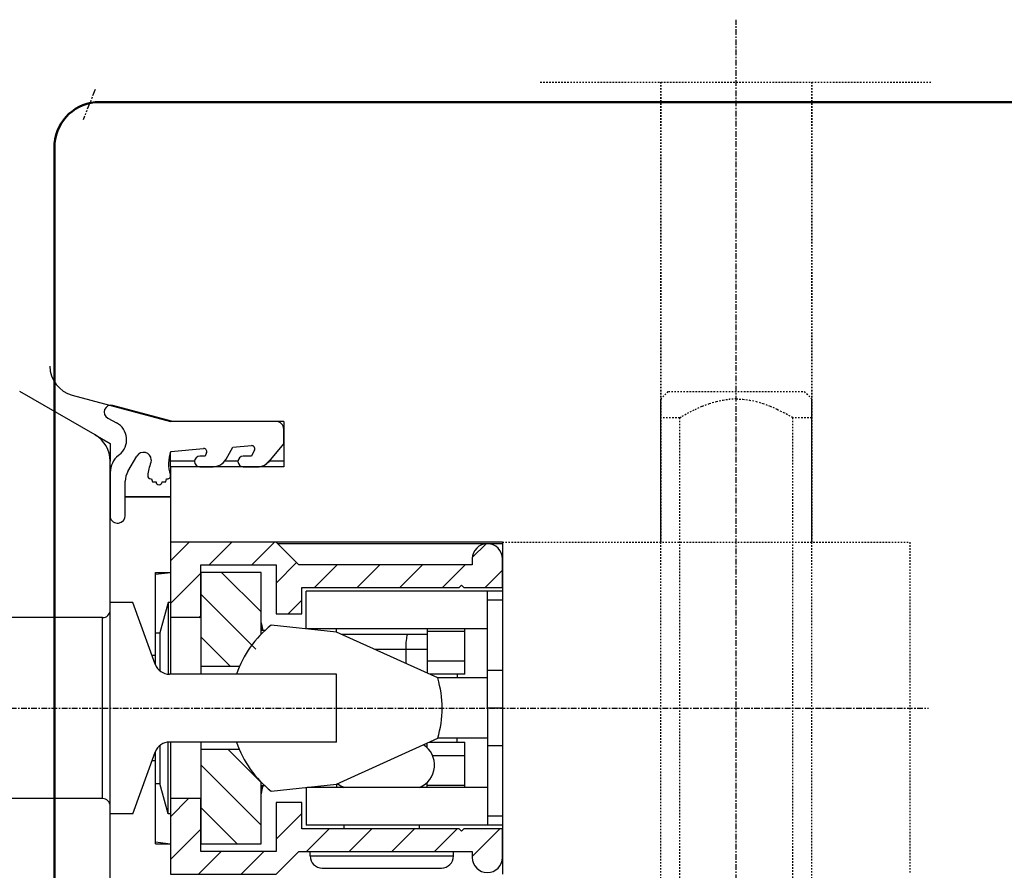
# Model space of a CAD drawing. Units: inches. Extents: x 348 to 1198, y -24 to 556.
# Drawn here: x 726 to 791, y 311 to 367 of the extents above; entities that cross this region are included whole.
import ezdxf

# ---------------------------------------------------------------- set-up
doc = ezdxf.new("R2010")
doc.units = ezdxf.units.IN
doc.header["$MEASUREMENT"] = 0
for name, pattern in [('CENTER', [0.6, 0.375, -0.075, 0.075, -0.075]), ('HIDDEN', [0.2, 0.1, -0.1]), ('PHANTOM', [0.8, 0.45, -0.05, 0.1, -0.05, 0.1, -0.05])]:
    doc.linetypes.add(name, pattern=pattern)
for name, color, linetype in [('046617_FL_BL161', 7, 'Continuous'), ('046617_LEISTE_GETRSEITE_BL189', 7, 'Continuous'), ('046617_RA_GETR_SEITE_BL142', 7, 'Continuous'), ('62460560000_BL201', 7, 'Continuous'), ('92437760000_BL192', 7, 'Continuous'), ('92607200000_BL132', 7, 'Continuous'), ('93931230000_BL185', 7, 'Continuous'), ('93933300000_BL196', 7, 'Continuous'), ('93933500L00_BL195', 7, 'Continuous'), ('93933500R00_BL197', 7, 'Continuous'), ('93934524000_BL105', 7, 'Continuous'), ('93934624000_AF0_BL104', 7, 'Continuous'), ('93934624000_BL193', 7, 'Continuous'), ('94022500000_BL198', 7, 'Continuous'), ('94273805000_D2_M_BL194', 7, 'Continuous'), ('94433102000_BL136', 7, 'Continuous'), ('DICHTUNG_P743_GETR_SEITLIC_BL92', 7, 'Continuous'), ('DICHTUNG_P743_UNTEN_BL75', 7, 'Continuous'), ('P0192999000_D1_BL173', 7, 'Continuous')]:
    doc.layers.add(name, color=color, linetype=linetype)

# ---------------------------------------------------------------- blocks, each defined once
blk = doc.blocks.new('DICHTUNG_P743_GETR_SEITLIC_BL92', base_point=(389.567, 401.581))
at = {"layer": 'DICHTUNG_P743_GETR_SEITLIC_BL92', "linetype": 'Continuous'}
h = blk.add_hatch(dxfattribs=at)
h.set_pattern_fill('DEFAULT__32', color=2, scale=16.82, angle=45, style=0, pattern_type=0)
h.set_pattern_definition([(45, (0, 0), (-11.89354, 11.89354), [])])
h.paths.add_polyline_path([(384.188, 405.477), (388.166, 404.409), (388.166, 404.409), (395.017, 404.409), (395.017, 404.409), (395.039, 404.409), (395.06, 404.407), (395.082, 404.405), (395.104, 404.402), (395.125, 404.397), (395.146, 404.392), (395.167, 404.386), (395.188, 404.379), (395.208, 404.371), (395.228, 404.362), (395.248, 404.353), (395.267, 404.342), (395.285, 404.331), (395.304, 404.319), (395.321, 404.306), (395.338, 404.292), (395.355, 404.278), (395.37, 404.263), (395.385, 404.247), (395.4, 404.23), (395.413, 404.213), (395.426, 404.196), (395.438, 404.178), (395.45, 404.159), (395.46, 404.14), (395.47, 404.12), (395.479, 404.1), (395.487, 404.08), (395.494, 404.059), (395.5, 404.038), (395.505, 404.017), (395.509, 403.996), (395.512, 403.974), (395.515, 403.953), (395.516, 403.931), (395.517, 403.909), (395.517, 403.909), (395.517, 402.919), (395.517, 402.919), (394.549, 401.766), (394.549, 401.766), (394.53, 401.744), (394.51, 401.723), (394.49, 401.702), (394.469, 401.682), (394.448, 401.662), (394.426, 401.643), (394.403, 401.625), (394.38, 401.607), (394.357, 401.59), (394.333, 401.574), (394.308, 401.558), (394.283, 401.543), (394.258, 401.529), (394.232, 401.515), (394.206, 401.503), (394.179, 401.491), (394.152, 401.48), (394.125, 401.469), (394.098, 401.46), (394.07, 401.451), (394.042, 401.443), (394.014, 401.436), (393.985, 401.43), (393.957, 401.424), (393.928, 401.42), (393.899, 401.416), (393.871, 401.413), (393.842, 401.411), (393.812, 401.41), (393.783, 401.409), (393.783, 401.409), (392.835, 401.409), (392.835, 401.409), (392.818, 401.41), (392.801, 401.411), (392.784, 401.413), (392.767, 401.416), (392.75, 401.42), (392.734, 401.424), (392.717, 401.43), (392.701, 401.436), (392.685, 401.443), (392.67, 401.45), (392.655, 401.459), (392.641, 401.468), (392.627, 401.478), (392.613, 401.489), (392.6, 401.5), (392.588, 401.512), (392.576, 401.524), (392.565, 401.537), (392.554, 401.551), (392.544, 401.565), (392.535, 401.579), (392.526, 401.594), (392.519, 401.609), (392.512, 401.625), (392.506, 401.641), (392.5, 401.657), (392.496, 401.674), (392.492, 401.691), (392.489, 401.708), (392.487, 401.725), (392.486, 401.742), (392.485, 401.759), (392.486, 401.776), (392.487, 401.793), (392.489, 401.81), (392.492, 401.827), (392.496, 401.844), (392.5, 401.861), (392.506, 401.877), (392.512, 401.893), (392.519, 401.909), (392.526, 401.924), (392.535, 401.939), (392.544, 401.954), (392.554, 401.968), (392.565, 401.981), (392.576, 401.994), (392.588, 402.007), (392.6, 402.018), (392.613, 402.03), (392.627, 402.04), (392.641, 402.05), (392.655, 402.059), (392.67, 402.068), (392.685, 402.075), (392.701, 402.082), (392.717, 402.089), (392.734, 402.094), (392.75, 402.099), (392.767, 402.102), (392.784, 402.105), (392.801, 402.107), (392.818, 402.109), (392.835, 402.109), (392.835, 402.109), (393.389, 402.109), (393.389, 402.109), (393.585, 402.523), (393.585, 402.523), (393.59, 402.534), (393.594, 402.545), (393.597, 402.556), (393.6, 402.567), (393.602, 402.579), (393.603, 402.59), (393.604, 402.602), (393.604, 402.614), (393.604, 402.625), (393.602, 402.637), (393.6, 402.649), (393.598, 402.66), (393.594, 402.671), (393.59, 402.682), (393.586, 402.693), (393.581, 402.703), (393.575, 402.713), (393.569, 402.723), (393.562, 402.733), (393.554, 402.742), (393.546, 402.75), (393.538, 402.758), (393.529, 402.766), (393.519, 402.773), (393.51, 402.779), (393.5, 402.785), (393.489, 402.79), (393.478, 402.795), (393.467, 402.799), (393.456, 402.802), (393.445, 402.805), (393.433, 402.807), (393.422, 402.808), (393.41, 402.809), (393.399, 402.809), (393.387, 402.808), (393.387, 402.808), (392.155, 402.7), (392.155, 402.7), (391.698, 401.909), (391.698, 401.909), (391.683, 401.883), (391.667, 401.858), (391.65, 401.833), (391.632, 401.809), (391.614, 401.786), (391.595, 401.763), (391.575, 401.74), (391.555, 401.718), (391.534, 401.697), (391.512, 401.676), (391.49, 401.656), (391.467, 401.637), (391.444, 401.618), (391.42, 401.6), (391.396, 401.583), (391.371, 401.566), (391.345, 401.551), (391.319, 401.536), (391.293, 401.522), (391.266, 401.508), (391.239, 401.496), (391.211, 401.484), (391.184, 401.473), (391.155, 401.463), (391.127, 401.454), (391.098, 401.445), (391.069, 401.438), (391.04, 401.431), (391.011, 401.425), (390.981, 401.42), (390.952, 401.416), (390.922, 401.413), (390.892, 401.411), (390.862, 401.41), (390.832, 401.409), (390.832, 401.409), (389.954, 401.409), (389.954, 401.409), (389.937, 401.41), (389.92, 401.411), (389.903, 401.413), (389.886, 401.416), (389.869, 401.42), (389.853, 401.424), (389.837, 401.43), (389.821, 401.436), (389.805, 401.443), (389.79, 401.45), (389.775, 401.459), (389.76, 401.468), (389.746, 401.478), (389.732, 401.489), (389.719, 401.5), (389.707, 401.512), (389.695, 401.524), (389.684, 401.537), (389.673, 401.551), (389.663, 401.565), (389.654, 401.579), (389.646, 401.594), (389.638, 401.609), (389.631, 401.625), (389.625, 401.641), (389.62, 401.657), (389.615, 401.674), (389.611, 401.691), (389.608, 401.708), (389.606, 401.725), (389.605, 401.742), (389.604, 401.759), (389.605, 401.776), (389.606, 401.793), (389.608, 401.81), (389.611, 401.827), (389.615, 401.844), (389.62, 401.861), (389.625, 401.877), (389.631, 401.893), (389.638, 401.909), (389.646, 401.924), (389.654, 401.939), (389.663, 401.954), (389.673, 401.968), (389.684, 401.981), (389.695, 401.994), (389.707, 402.007), (389.719, 402.018), (389.732, 402.03), (389.746, 402.04), (389.76, 402.05), (389.775, 402.059), (389.79, 402.068), (389.805, 402.075), (389.821, 402.082), (389.837, 402.089), (389.853, 402.094), (389.869, 402.099), (389.886, 402.102), (389.903, 402.105), (389.92, 402.107), (389.937, 402.109), (389.954, 402.109), (389.954, 402.109), (390.312, 402.109), (390.312, 402.109), (390.409, 402.344), (390.409, 402.344), (390.413, 402.355), (390.416, 402.366), (390.419, 402.377), (390.421, 402.388), (390.422, 402.399), (390.423, 402.411), (390.424, 402.422), (390.423, 402.433), (390.422, 402.445), (390.42, 402.456), (390.418, 402.467), (390.415, 402.478), (390.411, 402.489), (390.407, 402.499), (390.402, 402.51), (390.397, 402.52), (390.391, 402.529), (390.385, 402.539), (390.378, 402.548), (390.37, 402.556), (390.362, 402.564), (390.354, 402.572), (390.345, 402.579), (390.336, 402.586), (390.326, 402.592), (390.316, 402.597), (390.306, 402.602), (390.295, 402.607), (390.285, 402.611), (390.274, 402.614), (390.263, 402.616), (390.251, 402.618), (390.24, 402.619), (390.229, 402.62), (390.218, 402.62), (390.206, 402.619), (390.206, 402.619), (388.038, 402.43), (388.038, 402.43), (388.022, 402.388), (388.007, 402.347), (387.993, 402.305), (387.979, 402.263), (387.966, 402.221), (387.955, 402.179), (387.944, 402.136), (387.933, 402.093), (387.924, 402.05), (387.916, 402.007), (387.908, 401.963), (387.902, 401.919), (387.896, 401.876), (387.891, 401.832), (387.887, 401.788), (387.884, 401.744), (387.881, 401.7), (387.88, 401.656), (387.88, 401.612), (387.88, 401.568), (387.881, 401.523), (387.883, 401.479), (387.886, 401.435), (387.89, 401.391), (387.895, 401.347), (387.901, 401.304), (387.907, 401.26), (387.915, 401.217), (387.923, 401.173), (387.932, 401.13), (387.942, 401.087), (387.953, 401.045), (387.965, 401.002), (387.978, 400.96), (387.991, 400.918), (388.005, 400.876), (388.005, 400.876), (388.009, 400.866), (388.011, 400.855), (388.014, 400.845), (388.015, 400.835), (388.016, 400.824), (388.017, 400.813), (388.017, 400.803), (388.016, 400.792), (388.015, 400.782), (388.013, 400.771), (388.011, 400.761), (388.008, 400.751), (388.005, 400.74), (388.001, 400.731), (387.996, 400.721), (387.991, 400.712), (387.986, 400.702), (387.98, 400.694), (387.974, 400.685), (387.967, 400.677), (387.96, 400.669), (387.952, 400.662), (387.944, 400.655), (387.936, 400.648), (387.927, 400.642), (387.918, 400.637), (387.909, 400.631), (387.899, 400.627), (387.889, 400.623), (387.879, 400.619), (387.869, 400.616), (387.859, 400.614), (387.849, 400.612), (387.838, 400.61), (387.827, 400.609), (387.817, 400.609), (387.817, 400.609), (387.758, 400.609), (387.758, 400.609), (387.705, 400.409), (387.705, 400.409), (387.458, 400.409), (387.458, 400.409), (387.458, 400.398), (387.457, 400.387), (387.456, 400.376), (387.453, 400.365), (387.451, 400.354), (387.447, 400.343), (387.443, 400.333), (387.439, 400.322), (387.434, 400.312), (387.428, 400.303), (387.422, 400.293), (387.415, 400.284), (387.408, 400.276), (387.4, 400.268), (387.392, 400.26), (387.383, 400.253), (387.374, 400.246), (387.365, 400.24), (387.355, 400.234), (387.345, 400.229), (387.335, 400.224), (387.325, 400.22), (387.314, 400.217), (387.303, 400.214), (387.292, 400.212), (387.281, 400.21), (387.27, 400.209), (387.258, 400.209), (387.247, 400.209), (387.236, 400.21), (387.225, 400.212), (387.214, 400.214), (387.203, 400.217), (387.192, 400.22), (387.182, 400.224), (387.172, 400.229), (387.162, 400.234), (387.152, 400.24), (387.143, 400.246), (387.134, 400.253), (387.125, 400.26), (387.117, 400.268), (387.109, 400.276), (387.102, 400.284), (387.095, 400.293), (387.089, 400.303), (387.083, 400.312), (387.078, 400.322), (387.074, 400.333), (387.07, 400.343), (387.066, 400.354), (387.064, 400.365), (387.061, 400.376), (387.06, 400.387), (387.059, 400.398), (387.058, 400.409), (387.058, 400.409), (386.812, 400.409), (386.812, 400.409), (386.758, 400.609), (386.758, 400.609), (386.7, 400.609), (386.7, 400.609), (386.69, 400.609), (386.679, 400.61), (386.669, 400.612), (386.658, 400.613), (386.648, 400.616), (386.638, 400.619), (386.628, 400.622), (386.619, 400.627), (386.609, 400.631), (386.6, 400.636), (386.591, 400.642), (386.582, 400.648), (386.574, 400.654), (386.566, 400.661), (386.558, 400.668), (386.551, 400.676), (386.544, 400.684), (386.538, 400.692), (386.532, 400.701), (386.527, 400.71), (386.522, 400.719), (386.517, 400.728), (386.513, 400.738), (386.51, 400.748), (386.507, 400.758), (386.504, 400.768), (386.503, 400.779), (386.501, 400.789), (386.5, 400.8), (386.5, 400.81), (386.501, 400.821), (386.501, 400.831), (386.501, 400.831), (386.508, 400.889), (386.516, 400.947), (386.525, 401.005), (386.535, 401.063), (386.545, 401.121), (386.557, 401.178), (386.57, 401.235), (386.583, 401.292), (386.598, 401.349), (386.613, 401.406), (386.629, 401.462), (386.646, 401.518), (386.664, 401.574), (386.683, 401.629), (386.703, 401.684), (386.703, 401.684), (386.735, 401.875), (386.735, 401.875), (386.734, 401.894), (386.732, 401.912), (386.73, 401.931), (386.727, 401.949), (386.723, 401.968), (386.719, 401.986), (386.714, 402.004), (386.708, 402.021), (386.702, 402.039), (386.695, 402.056), (386.688, 402.073), (386.679, 402.09), (386.671, 402.107), (386.661, 402.123), (386.651, 402.139), (386.641, 402.154), (386.629, 402.169), (386.618, 402.183), (386.606, 402.198), (386.593, 402.211), (386.58, 402.224), (386.566, 402.237), (386.552, 402.249), (386.537, 402.261), (386.522, 402.272), (386.507, 402.283), (386.491, 402.293), (386.475, 402.302), (386.459, 402.311), (386.442, 402.319), (386.425, 402.326), (386.407, 402.333), (386.39, 402.34), (386.372, 402.345), (386.354, 402.35), (386.336, 402.354), (386.318, 402.358), (386.299, 402.361), (386.281, 402.363), (386.262, 402.365), (386.243, 402.366), (386.225, 402.366), (386.206, 402.365), (386.187, 402.364), (386.169, 402.362), (386.15, 402.36), (386.132, 402.357), (386.114, 402.353), (386.096, 402.348), (386.078, 402.343), (386.06, 402.337), (386.043, 402.33), (386.025, 402.323), (386.008, 402.315), (385.992, 402.307), (385.975, 402.298), (385.959, 402.288), (385.944, 402.278), (385.929, 402.267), (385.914, 402.256), (385.899, 402.244), (385.885, 402.232), (385.872, 402.219), (385.859, 402.205), (385.847, 402.191), (385.835, 402.177), (385.823, 402.163), (385.812, 402.147), (385.802, 402.132), (385.792, 402.116), (385.792, 402.116), (385.188, 401.086), (385.188, 401.086), (385.172, 401.057), (385.156, 401.027), (385.142, 400.998), (385.128, 400.968), (385.114, 400.938), (385.102, 400.907), (385.09, 400.876), (385.08, 400.845), (385.07, 400.813), (385.06, 400.781), (385.052, 400.749), (385.045, 400.717), (385.038, 400.684), (385.033, 400.651), (385.028, 400.619), (385.024, 400.586), (385.021, 400.553), (385.019, 400.52), (385.017, 400.487), (385.017, 400.454), (385.017, 400.454), (385.017, 398.176), (385.017, 398.176), (385.016, 398.157), (385.015, 398.139), (385.014, 398.121), (385.011, 398.102), (385.008, 398.084), (385.005, 398.066), (385, 398.048), (384.995, 398.03), (384.99, 398.013), (384.983, 397.995), (384.976, 397.978), (384.969, 397.961), (384.961, 397.945), (384.952, 397.928), (384.943, 397.912), (384.933, 397.897), (384.922, 397.882), (384.911, 397.867), (384.9, 397.852), (384.888, 397.838), (384.875, 397.825), (384.862, 397.812), (384.848, 397.799), (384.834, 397.787), (384.82, 397.776), (384.805, 397.764), (384.79, 397.754), (384.774, 397.744), (384.758, 397.735), (384.742, 397.726), (384.725, 397.718), (384.708, 397.71), (384.691, 397.703), (384.674, 397.697), (384.656, 397.691), (384.639, 397.686), (384.621, 397.682), (384.602, 397.678), (384.584, 397.675), (384.566, 397.673), (384.547, 397.671), (384.529, 397.67), (384.511, 397.67), (384.492, 397.67), (384.474, 397.671), (384.455, 397.673), (384.437, 397.676), (384.419, 397.679), (384.4, 397.682), (384.383, 397.687), (384.365, 397.692), (384.347, 397.697), (384.33, 397.704), (384.313, 397.711), (384.296, 397.718), (384.279, 397.726), (384.263, 397.735), (384.247, 397.744), (384.231, 397.754), (384.216, 397.765), (384.201, 397.776), (384.187, 397.787), (384.173, 397.8), (384.159, 397.812), (384.146, 397.825), (384.134, 397.839), (384.122, 397.853), (384.11, 397.867), (384.099, 397.882), (384.089, 397.897), (384.079, 397.913), (384.069, 397.929), (384.061, 397.945), (384.052, 397.962), (384.045, 397.979), (384.038, 397.996), (384.032, 398.013), (384.026, 398.031), (384.021, 398.048), (384.017, 398.067), (384.017, 398.067), (384.017, 401.027), (384.017, 401.027), (384.017, 401.065), (384.019, 401.102), (384.021, 401.138), (384.024, 401.175), (384.029, 401.212), (384.034, 401.249), (384.04, 401.285), (384.047, 401.321), (384.055, 401.358), (384.064, 401.394), (384.074, 401.429), (384.084, 401.465), (384.096, 401.5), (384.108, 401.535), (384.122, 401.569), (384.136, 401.603), (384.151, 401.637), (384.167, 401.67), (384.184, 401.703), (384.202, 401.736), (384.22, 401.768), (384.24, 401.799), (384.26, 401.831), (384.281, 401.861), (384.302, 401.891), (384.325, 401.921), (384.348, 401.949), (384.372, 401.978), (384.396, 402.005), (384.422, 402.032), (384.448, 402.059), (384.474, 402.084), (384.502, 402.109), (384.53, 402.133), (384.558, 402.157), (384.558, 402.157), (384.631, 402.215), (384.631, 402.215), (384.654, 402.234), (384.676, 402.254), (384.698, 402.273), (384.72, 402.294), (384.741, 402.315), (384.761, 402.336), (384.781, 402.358), (384.801, 402.38), (384.82, 402.403), (384.838, 402.426), (384.856, 402.45), (384.874, 402.474), (384.89, 402.499), (384.907, 402.524), (384.922, 402.549), (384.937, 402.574), (384.952, 402.6), (384.966, 402.627), (384.979, 402.653), (384.991, 402.68), (385.003, 402.707), (385.015, 402.735), (385.025, 402.763), (385.035, 402.791), (385.045, 402.819), (385.053, 402.847), (385.062, 402.876), (385.069, 402.905), (385.076, 402.934), (385.082, 402.963), (385.087, 402.992), (385.091, 403.021), (385.095, 403.051), (385.099, 403.08), (385.101, 403.11), (385.103, 403.139), (385.104, 403.169), (385.105, 403.199), (385.105, 403.229), (385.104, 403.258), (385.102, 403.288), (385.1, 403.318), (385.097, 403.347), (385.093, 403.377), (385.089, 403.406), (385.084, 403.435), (385.078, 403.464), (385.071, 403.493), (385.064, 403.522), (385.057, 403.551), (385.048, 403.579), (385.039, 403.608), (385.029, 403.636), (385.019, 403.664), (385.008, 403.691), (384.996, 403.718), (384.984, 403.745), (384.971, 403.772), (384.957, 403.799), (384.943, 403.825), (384.928, 403.85), (384.913, 403.876), (384.897, 403.901), (384.88, 403.925), (384.863, 403.95), (384.845, 403.974), (384.827, 403.997), (384.808, 404.02), (384.789, 404.042), (384.769, 404.065), (384.748, 404.086), (384.728, 404.107), (384.706, 404.128), (384.684, 404.148), (384.662, 404.168), (384.639, 404.187), (384.616, 404.205), (384.592, 404.223), (384.568, 404.241), (384.544, 404.257), (384.519, 404.274), (384.494, 404.289), (384.468, 404.305), (384.442, 404.319), (384.442, 404.319), (383.854, 404.639), (383.854, 404.639), (383.838, 404.648), (383.823, 404.657), (383.809, 404.667), (383.795, 404.678), (383.781, 404.688), (383.768, 404.7), (383.755, 404.712), (383.743, 404.724), (383.731, 404.737), (383.719, 404.751), (383.708, 404.765), (383.698, 404.779), (383.688, 404.793), (383.679, 404.808), (383.671, 404.824), (383.663, 404.839), (383.655, 404.855), (383.648, 404.872), (383.642, 404.888), (383.637, 404.905), (383.632, 404.922), (383.628, 404.939), (383.624, 404.956), (383.621, 404.973), (383.619, 404.991), (383.618, 405.008), (383.617, 405.026), (383.617, 405.044), (383.617, 405.061), (383.619, 405.079), (383.621, 405.096), (383.623, 405.114), (383.626, 405.131), (383.63, 405.148), (383.635, 405.165), (383.64, 405.182), (383.646, 405.198), (383.653, 405.215), (383.66, 405.231), (383.667, 405.247), (383.676, 405.262), (383.685, 405.277), (383.694, 405.292), (383.704, 405.306), (383.715, 405.32), (383.726, 405.334), (383.738, 405.347), (383.75, 405.36), (383.763, 405.372), (383.776, 405.383), (383.79, 405.395), (383.804, 405.405), (383.818, 405.415), (383.833, 405.425), (383.848, 405.434), (383.864, 405.442), (383.879, 405.45), (383.896, 405.457), (383.912, 405.463), (383.928, 405.469), (383.945, 405.474), (383.962, 405.479), (383.979, 405.483), (383.997, 405.486), (384.014, 405.488), (384.032, 405.49), (384.049, 405.492), (384.067, 405.492), (384.084, 405.492), (384.102, 405.491), (384.119, 405.489), (384.137, 405.487), (384.154, 405.484), (384.171, 405.481), (384.188, 405.477)], flags=0)
at = {"layer": 'DICHTUNG_P743_GETR_SEITLIC_BL92', "color": 7, "linetype": 'Continuous'}
for p, q in [((388.166, 404.409), (384.188, 405.477)), ((383.854, 404.639), (384.442, 404.319)), ((395.017, 404.409), (388.166, 404.409)), ((395.517, 402.919), (395.517, 403.909)), ((391.698, 401.909), (392.155, 402.7)), ((392.155, 402.7), (393.387, 402.808)), ((394.549, 401.766), (395.517, 402.919)), ((384.631, 402.215), (384.558, 402.157)), ((385.188, 401.086), (385.792, 402.116)), ((388.038, 402.43), (390.206, 402.619)), ((390.312, 402.109), (389.954, 402.109)), ((390.409, 402.344), (390.312, 402.109)), ((393.389, 402.109), (392.835, 402.109)), ((393.585, 402.523), (393.389, 402.109)), ((386.735, 401.875), (386.703, 401.684)), ((389.954, 401.409), (390.832, 401.409)), ((392.835, 401.409), (393.783, 401.409)), ((384.017, 401.027), (384.017, 398.067)), ((385.017, 398.176), (385.017, 400.454)), ((386.7, 400.609), (386.758, 400.609)), ((386.758, 400.609), (386.812, 400.409)), ((386.812, 400.409), (387.058, 400.409)), ((387.458, 400.409), (387.705, 400.409)), ((387.705, 400.409), (387.758, 400.609)), ((387.758, 400.609), (387.817, 400.609))]:
    blk.add_line(p, q, dxfattribs=at)
for centre, radius, start, end in [((384.071, 405.038), 0.454, 74.977, 241.451), ((383.836, 403.204), 1.269, 308.777, 61.451), ((395.017, 403.909), 0.5, 0, 90), ((393.404, 402.609), 0.2, 334.62307, 95), ((385.466, 401.027), 1.449, 128.777, 180), ((386.229, 401.86), 0.506, 1.7229, 149.621), ((390.08, 401.609), 2.2, 158.09859, 199.47122), ((389.954, 401.759), 0.35, 90, 270), ((390.224, 402.42), 0.2, 337.71598, 95), ((392.835, 401.759), 0.35, 90, 270), ((390.08, 400.435), 3.6, 159.69074, 173.67869), ((390.832, 402.409), 1, 270, 330), ((393.783, 402.409), 1, 270, 320), ((386.267, 400.454), 1.25, 149.621, 180), ((386.7, 400.809), 0.2, 173.67869, 270), ((387.817, 400.809), 0.2, 270, 19.47122), ((387.258, 400.409), 0.2, 180, 360), ((384.511, 398.176), 0.506, 192.50302, 360)]:
    blk.add_arc(centre, radius, start, end, dxfattribs=at)
blk = doc.blocks.new('93934624000_AF0_BL104', base_point=(399.017, 385.409))
at = {"layer": '93934624000_AF0_BL104', "linetype": 'Continuous'}
h = blk.add_hatch(dxfattribs=at)
h.set_pattern_fill('DEFAULT__48', color=2, scale=2, angle=45, style=0, pattern_type=0)
h.set_pattern_definition([(45, (0, 0), (-1.4142136, 1.4142136), [])])
h.paths.add_polyline_path([(407.45, 393.409), (407.3, 393.559), (407.3, 393.559), (407.15, 393.409), (407.15, 393.409), (396.717, 393.409), (396.717, 393.409), (396.717, 391.659), (396.717, 391.659), (395.017, 391.659), (395.017, 391.659), (395.017, 394.909), (395.017, 394.909), (390.017, 394.909), (390.017, 394.909), (390.017, 391.409), (390.017, 391.409), (388.017, 391.409), (388.017, 391.409), (388.017, 396.409), (388.017, 396.409), (395.017, 396.409), (395.017, 396.409), (396.517, 394.909), (396.517, 394.909), (408.017, 394.909), (408.017, 394.909), (408.017, 395.309), (408.017, 395.309), (408.017, 395.335), (408.018, 395.362), (408.02, 395.388), (408.022, 395.414), (408.025, 395.44), (408.029, 395.466), (408.034, 395.491), (408.039, 395.517), (408.044, 395.542), (408.051, 395.568), (408.058, 395.593), (408.066, 395.618), (408.074, 395.643), (408.083, 395.667), (408.093, 395.692), (408.103, 395.716), (408.114, 395.74), (408.126, 395.763), (408.138, 395.786), (408.151, 395.809), (408.164, 395.832), (408.178, 395.854), (408.193, 395.876), (408.208, 395.897), (408.223, 395.918), (408.24, 395.938), (408.256, 395.959), (408.274, 395.978), (408.291, 395.997), (408.31, 396.016), (408.328, 396.034), (408.348, 396.052), (408.367, 396.07), (408.387, 396.086), (408.408, 396.102), (408.429, 396.118), (408.45, 396.133), (408.472, 396.148), (408.494, 396.162), (408.517, 396.175), (408.54, 396.188), (408.563, 396.2), (408.586, 396.212), (408.61, 396.223), (408.634, 396.233), (408.658, 396.243), (408.683, 396.252), (408.708, 396.26), (408.733, 396.268), (408.758, 396.275), (408.783, 396.281), (408.809, 396.287), (408.835, 396.292), (408.86, 396.297), (408.886, 396.301), (408.912, 396.304), (408.938, 396.306), (408.964, 396.308), (408.991, 396.309), (409.017, 396.309), (409.043, 396.309), (409.069, 396.308), (409.095, 396.306), (409.121, 396.304), (409.147, 396.301), (409.173, 396.297), (409.199, 396.292), (409.225, 396.287), (409.25, 396.281), (409.276, 396.275), (409.301, 396.268), (409.326, 396.26), (409.351, 396.252), (409.375, 396.243), (409.399, 396.233), (409.424, 396.223), (409.447, 396.212), (409.471, 396.2), (409.494, 396.188), (409.517, 396.175), (409.539, 396.162), (409.561, 396.148), (409.583, 396.133), (409.605, 396.118), (409.626, 396.102), (409.646, 396.086), (409.666, 396.07), (409.686, 396.052), (409.705, 396.034), (409.724, 396.016), (409.742, 395.997), (409.76, 395.978), (409.777, 395.959), (409.794, 395.938), (409.81, 395.918), (409.826, 395.897), (409.841, 395.876), (409.855, 395.854), (409.869, 395.832), (409.883, 395.809), (409.896, 395.786), (409.908, 395.763), (409.919, 395.74), (409.93, 395.716), (409.941, 395.692), (409.95, 395.667), (409.959, 395.643), (409.968, 395.618), (409.976, 395.593), (409.983, 395.568), (409.989, 395.542), (409.995, 395.517), (410, 395.491), (410.004, 395.466), (410.008, 395.44), (410.011, 395.414), (410.014, 395.388), (410.015, 395.362), (410.016, 395.335), (410.017, 395.309), (410.017, 395.309), (410.017, 393.409), (410.017, 393.409), (407.45, 393.409)], flags=0)
h.paths.add_polyline_path([(396.717, 377.409), (407.15, 377.409), (407.15, 377.409), (407.3, 377.259), (407.3, 377.259), (407.45, 377.409), (407.45, 377.409), (410.017, 377.409), (410.017, 377.409), (410.017, 375.509), (410.017, 375.509), (410.016, 375.483), (410.015, 375.457), (410.014, 375.43), (410.011, 375.404), (410.008, 375.379), (410.004, 375.353), (410, 375.327), (409.995, 375.301), (409.989, 375.276), (409.983, 375.25), (409.976, 375.225), (409.968, 375.2), (409.959, 375.175), (409.95, 375.151), (409.941, 375.126), (409.93, 375.102), (409.919, 375.079), (409.908, 375.055), (409.896, 375.032), (409.883, 375.009), (409.869, 374.987), (409.855, 374.964), (409.841, 374.943), (409.826, 374.921), (409.81, 374.9), (409.794, 374.88), (409.777, 374.86), (409.76, 374.84), (409.742, 374.821), (409.724, 374.802), (409.705, 374.784), (409.686, 374.766), (409.666, 374.749), (409.646, 374.732), (409.626, 374.716), (409.605, 374.7), (409.583, 374.685), (409.561, 374.67), (409.539, 374.656), (409.517, 374.643), (409.494, 374.63), (409.471, 374.618), (409.447, 374.607), (409.424, 374.596), (409.399, 374.585), (409.375, 374.576), (409.351, 374.566), (409.326, 374.558), (409.301, 374.55), (409.276, 374.543), (409.25, 374.537), (409.225, 374.531), (409.199, 374.526), (409.173, 374.521), (409.147, 374.518), (409.121, 374.515), (409.095, 374.512), (409.069, 374.51), (409.043, 374.509), (409.017, 374.509), (408.991, 374.509), (408.964, 374.51), (408.938, 374.512), (408.912, 374.515), (408.886, 374.518), (408.86, 374.521), (408.835, 374.526), (408.809, 374.531), (408.783, 374.537), (408.758, 374.543), (408.733, 374.55), (408.708, 374.558), (408.683, 374.566), (408.658, 374.576), (408.634, 374.585), (408.61, 374.596), (408.586, 374.607), (408.563, 374.618), (408.54, 374.63), (408.517, 374.643), (408.494, 374.656), (408.472, 374.67), (408.45, 374.685), (408.429, 374.7), (408.408, 374.716), (408.387, 374.732), (408.367, 374.749), (408.348, 374.766), (408.328, 374.784), (408.31, 374.802), (408.291, 374.821), (408.274, 374.84), (408.256, 374.86), (408.24, 374.88), (408.223, 374.9), (408.208, 374.921), (408.193, 374.943), (408.178, 374.964), (408.164, 374.987), (408.151, 375.009), (408.138, 375.032), (408.126, 375.055), (408.114, 375.079), (408.103, 375.102), (408.093, 375.126), (408.083, 375.151), (408.074, 375.175), (408.066, 375.2), (408.058, 375.225), (408.051, 375.25), (408.044, 375.276), (408.039, 375.301), (408.034, 375.327), (408.029, 375.353), (408.025, 375.379), (408.022, 375.404), (408.02, 375.43), (408.018, 375.457), (408.017, 375.483), (408.017, 375.509), (408.017, 375.509), (408.017, 375.909), (408.017, 375.909), (396.517, 375.909), (396.517, 375.909), (395.017, 374.409), (395.017, 374.409), (388.017, 374.409), (388.017, 374.409), (388.017, 379.409), (388.017, 379.409), (390.017, 379.409), (390.017, 379.409), (390.017, 375.909), (390.017, 375.909), (395.017, 375.909), (395.017, 375.909), (395.017, 379.159), (395.017, 379.159), (396.717, 379.159), (396.717, 379.159), (396.717, 377.409)], flags=0)
blk = doc.blocks.new('93934524000_BL105', base_point=(392.16, 385.409))
at = {"layer": '93934524000_BL105', "linetype": 'Continuous'}
h = blk.add_hatch(dxfattribs=at)
h.set_pattern_fill('DEFAULT__49', color=2, scale=2, angle=135, style=0, pattern_type=0)
h.set_pattern_definition([(135, (0, 0), (-1.4142136, -1.4142136), [])])
h.paths.add_polyline_path([(394.017, 389.908), (393.007, 388.159), (390.017, 388.159), (390.017, 394.409), (394.017, 394.409)])
h.paths.add_polyline_path([(393.007, 382.659), (394.017, 380.91), (394.017, 376.409), (390.017, 376.409), (390.017, 382.659)])
at = {"layer": '93934524000_BL105', "color": 7, "linetype": 'Continuous'}
for p, q in [((394.017, 394.409), (390.017, 394.409)), ((390.017, 394.409), (390.017, 388.159)), ((394.017, 390.299), (394.017, 394.409)), ((394.028, 391.074), (394.042, 390.965)), ((394.303, 390.559), (394.017, 390.559)), ((394.103, 390.657), (394.07, 390.782)), ((394.086, 390.754), (394.116, 390.652)), ((394.136, 390.559), (394.103, 390.657)), ((394.116, 390.652), (394.151, 390.552)), ((392.599, 388.159), (390.017, 388.159)), ((392.58, 382.659), (390.017, 382.659)), ((390.017, 382.659), (390.017, 376.409)), ((394.017, 376.409), (394.017, 380.52)), ((394.285, 380.259), (394.017, 380.259)), ((394.07, 380.035), (394.099, 380.147)), ((394.099, 380.147), (394.135, 380.256)), ((394.149, 380.259), (394.138, 380.233)), ((390.017, 376.409), (394.017, 376.409))]:
    blk.add_line(p, q, dxfattribs=at)
for points in [[(394.07, 390.782), (394.045, 390.909), (394.028, 391.034)], [(394.042, 390.965), (394.061, 390.858), (394.086, 390.754)], [(394.067, 379.988), (394.043, 379.862), (394.027, 379.739)], [(394.03, 379.803), (394.047, 379.92), (394.07, 380.035)], [(394.138, 380.233), (394.099, 380.112), (394.067, 379.988)]]:
    blk.add_lwpolyline(points, dxfattribs=at)
blk = doc.blocks.new('92607200000_BL132', base_point=(370.371, 385.409))
at = {"layer": '92607200000_BL132', "color": 7, "linetype": 'Continuous'}
for p, q in [((385.517, 392.409), (384.017, 392.409)), ((384.017, 378.409), (384.017, 392.409)), ((387.006, 388.317), (385.517, 392.409)), ((383.517, 391.409), (342.682, 391.409)), ((399.017, 390.454), (394.687, 390.909)), ((405.725, 387.409), (399.017, 390.454)), ((399.017, 387.659), (387.946, 387.659)), ((399.017, 383.159), (387.946, 383.159)), ((399.017, 380.364), (405.725, 383.409)), ((385.517, 378.409), (387.006, 382.501)), ((394.687, 379.909), (399.017, 380.364)), ((383.517, 379.409), (342.682, 379.409)), ((385.517, 378.409), (384.017, 378.409))]:
    blk.add_line(p, q, dxfattribs=at)
at = {"layer": '92607200000_BL132', "color": 9, "linetype": 'Continuous'}
for p, q in [((383.517, 379.409), (383.517, 391.409)), ((399.017, 383.159), (399.017, 387.659))]:
    blk.add_line(p, q, dxfattribs=at)
at = {"layer": '92607200000_BL132', "color": 7, "linetype": 'Continuous'}
for centre, radius, start, end in [((383.517, 391.909), 0.5, 270, 360), ((399.017, 385.409), 7, 128.21321, 161.25066), ((387.946, 388.659), 1, 200, 270), ((399.017, 385.409), 7, 343.39845, 16.60155), ((387.946, 382.159), 1, 90, 160), ((399.017, 385.409), 7, 198.74934, 231.78679), ((383.517, 378.909), 0.5, 0, 90)]:
    blk.add_arc(centre, radius, start, end, dxfattribs=at)
blk = doc.blocks.new('92437760000_BL192', base_point=(425.517, 356.409))
at = {"layer": '92437760000_BL192', "color": 8, "linetype": 'HIDDEN'}
for p, q in [((420.502, 405.894), (421.017, 406.409)), ((421.017, 406.409), (430.017, 406.409)), ((430.532, 405.894), (430.017, 406.409)), ((420.517, 306.909), (420.517, 405.909)), ((422.79, 405.214), (423.28, 405.432)), ((423.271, 405.428), (423.746, 405.605)), ((423.736, 405.602), (424.198, 405.738)), ((424.189, 405.736), (424.641, 405.833)), ((424.634, 405.832), (425.081, 405.89)), ((425.517, 405.909), (425.078, 405.89)), ((425.517, 405.909), (425.956, 405.89)), ((425.952, 405.89), (426.399, 405.832)), ((426.393, 405.833), (426.844, 405.736)), ((426.835, 405.738), (427.297, 405.602)), ((427.287, 405.605), (427.762, 405.428)), ((427.753, 405.432), (428.243, 405.214)), ((430.517, 306.909), (430.517, 405.909)), ((421.767, 404.659), (420.517, 404.659)), ((421.767, 404.659), (422.292, 404.96)), ((421.767, 308.159), (421.767, 404.659)), ((422.288, 404.958), (422.797, 405.217)), ((428.236, 405.217), (428.745, 404.958)), ((429.267, 404.659), (428.741, 404.96)), ((430.517, 404.659), (429.267, 404.659)), ((429.267, 308.159), (429.267, 404.659))]:
    blk.add_line(p, q, dxfattribs=at)
blk = doc.blocks.new('93934624000_BL193', base_point=(398.517, 385.409))
at = {"layer": '93934624000_BL193', "color": 7, "linetype": 'Continuous'}
for p, q in [((395.017, 396.409), (388.017, 396.409)), ((388.017, 396.409), (388.017, 391.409)), ((396.517, 394.909), (395.017, 396.409)), ((390.017, 394.909), (395.017, 394.909)), ((390.017, 391.409), (390.017, 394.909)), ((395.017, 394.909), (395.017, 391.659)), ((408.017, 394.909), (396.517, 394.909)), ((408.017, 395.309), (408.017, 394.909)), ((410.017, 393.409), (410.017, 395.309)), ((387.017, 394.409), (388.017, 394.409)), ((387.017, 388.317), (387.017, 394.409)), ((407.15, 393.409), (407.3, 393.559)), ((407.3, 393.559), (407.45, 393.409)), ((396.717, 393.409), (407.15, 393.409)), ((396.717, 391.659), (396.717, 393.409)), ((407.45, 393.409), (410.017, 393.409)), ((387.853, 392.409), (387.317, 390.409)), ((388.017, 392.409), (387.853, 392.409)), ((387.853, 392.409), (387.853, 387.659)), ((395.017, 391.659), (396.717, 391.659)), ((390.017, 391.409), (388.017, 391.409)), ((388.017, 391.409), (388.017, 387.662)), ((387.317, 390.409), (387.317, 387.886)), ((390.017, 388.159), (390.017, 387.659)), ((387.853, 378.409), (387.853, 383.159)), ((388.017, 383.159), (388.017, 379.409)), ((390.017, 383.159), (390.017, 382.659)), ((387.017, 376.409), (387.017, 382.501)), ((387.317, 382.933), (387.317, 380.409)), ((387.853, 378.409), (387.317, 380.409)), ((390.017, 379.409), (388.017, 379.409)), ((388.017, 379.409), (388.017, 374.409)), ((390.017, 375.909), (390.017, 379.409)), ((396.717, 379.159), (395.017, 379.159)), ((395.017, 379.159), (395.017, 375.909)), ((396.717, 377.409), (396.717, 379.159)), ((388.017, 378.409), (387.853, 378.409)), ((407.15, 377.409), (396.717, 377.409)), ((407.3, 377.259), (407.15, 377.409)), ((407.45, 377.409), (407.3, 377.259)), ((410.017, 377.409), (407.45, 377.409)), ((410.017, 375.509), (410.017, 377.409)), ((387.017, 376.409), (388.017, 376.409)), ((395.017, 375.909), (390.017, 375.909)), ((395.017, 374.409), (396.517, 375.909)), ((396.517, 375.909), (408.017, 375.909)), ((408.017, 375.909), (408.017, 375.509)), ((388.017, 374.409), (395.017, 374.409))]:
    blk.add_line(p, q, dxfattribs=at)
at = {"layer": '93934624000_BL193', "color": 9, "linetype": 'Continuous'}
for p, q in [((387.017, 394.282), (388.017, 394.409)), ((387.017, 390.409), (387.317, 390.409)), ((387.017, 380.409), (387.317, 380.409)), ((387.017, 376.536), (388.017, 376.409))]:
    blk.add_line(p, q, dxfattribs=at)
at = {"layer": '93934624000_BL193', "color": 7, "linetype": 'Continuous'}
for centre, start, end in [((409.017, 395.309), 0, 180), ((409.017, 375.509), 180, 360)]:
    blk.add_arc(centre, 1, start, end, dxfattribs=at)
blk = doc.blocks.new('94273805000_D2_M_BL194', base_point=(402.017, 378.894))
at = {"layer": '94273805000_D2_M_BL194', "color": 7, "linetype": 'Continuous'}
for p, q in [((399.517, 377.409), (399.517, 377.659)), ((404.517, 377.409), (404.517, 377.659)), ((397.267, 375.609), (397.267, 375.909)), ((406.767, 375.609), (406.767, 375.909)), ((398.067, 374.809), (405.967, 374.809))]:
    blk.add_line(p, q, dxfattribs=at)
at = {"layer": '94273805000_D2_M_BL194', "color": 9, "linetype": 'Continuous'}
blk.add_line((397.267, 375.609), (406.767, 375.609), dxfattribs=at)
at = {"layer": '94273805000_D2_M_BL194', "color": 7, "linetype": 'Continuous'}
for centre, radius, start, end in [((403.929, 381.634), 1.588, 291.72812, 57.87272), ((400.105, 381.634), 1.588, 230.98446, 248.27188), ((398.067, 375.609), 0.8, 180, 270), ((405.967, 375.609), 0.8, 270, 360)]:
    blk.add_arc(centre, radius, start, end, dxfattribs=at)
blk = doc.blocks.new('93933500L00_BL195', base_point=(403.517, 381.534))
at = {"layer": '93933500L00_BL195', "color": 7, "linetype": 'Continuous'}
for p, q in [((410.017, 385.409), (409.017, 385.409)), ((409.017, 385.409), (409.017, 377.659)), ((405.174, 383.159), (407.517, 383.159)), ((407.017, 383.159), (407.017, 383.409)), ((407.517, 380.159), (407.517, 383.159)), ((405.017, 382.787), (405.017, 383.088)), ((410.017, 382.909), (409.017, 382.909)), ((397.017, 380.159), (397.017, 377.659)), ((409.017, 380.159), (397.065, 380.159)), ((399.017, 380.359), (399.017, 380.159)), ((405.017, 380.159), (405.017, 380.481)), ((409.017, 377.659), (397.017, 377.659)), ((410.017, 377.659), (409.017, 377.659))]:
    blk.add_line(p, q, dxfattribs=at)
at = {"layer": '93933500L00_BL195', "color": 9, "linetype": 'Continuous'}
for p, q in [((405.376, 382.28), (407.517, 382.28)), ((405.017, 380.306), (407.517, 380.306)), ((410.017, 378.245), (409.017, 378.245))]:
    blk.add_line(p, q, dxfattribs=at)
blk = doc.blocks.new('93933300000_BL196', base_point=(407.371, 385.409))
at = {"layer": '93933300000_BL196', "color": 7, "linetype": 'Continuous'}
for p, q in [((409.017, 387.409), (405.725, 387.409)), ((409.017, 383.409), (405.725, 383.409))]:
    blk.add_line(p, q, dxfattribs=at)
blk = doc.blocks.new('94022500000_BL198', base_point=(402.176, 389.341))
at = {"layer": '94022500000_BL198', "color": 7, "linetype": 'Continuous'}
blk.add_line((399.336, 390.309), (405.017, 390.309), dxfattribs=at)
at = {"layer": '94022500000_BL198', "color": 9, "linetype": 'Continuous'}
for p, q in [((401.539, 389.309), (405.017, 389.309)), ((403.602, 389.309), (403.602, 388.373))]:
    blk.add_line(p, q, dxfattribs=at)
blk.add_lwpolyline([(403.75, 390.309), (403.727, 390.297), (403.704, 390.26), (403.683, 390.2), (403.663, 390.118), (403.646, 390.016), (403.63, 389.897), (403.618, 389.763), (403.609, 389.618), (403.604, 389.466), (403.602, 389.309)], dxfattribs=at)
blk = doc.blocks.new('62460560000_BL201', base_point=(425.517, 352.577))
at = {"layer": '62460560000_BL201', "color": 7, "linetype": 'CENTER'}
blk.add_line((425.517, 274.109), (425.517, 431.045), dxfattribs=at)

msp = doc.modelspace()

# ---------------------------------------------------------------- linework, layer by layer
at = {"color": 2, "linetype": 'PHANTOM'}
msp.add_line((730.503, 362.264), (729.7, 360.26), dxfattribs=at)
at = {"color": 35, "lineweight": 50}
for p, q in [((814.49, 361.438), (730.796, 361.438)), ((727.807, 358.699), (727.807, 286.438))]:
    msp.add_line(p, q, dxfattribs=at)
msp.add_arc((730.796, 358.438), 3, 90, 175, dxfattribs=at)
at = {"layer": '046617_FL_BL161', "color": 8, "linetype": 'HIDDEN'}
for p, q in [((760.003, 362.764), (786.003, 362.764)), ((768.003, 362.764), (768.003, 332.264)), ((768.003, 332.264), (768.003, 362.764)), ((778.003, 362.764), (778.003, 332.264)), ((778.003, 332.264), (778.003, 362.764)), ((757.503, 332.264), (784.503, 332.264)), ((784.503, 332.264), (784.503, 310.264))]:
    msp.add_line(p, q, dxfattribs=at)
at = {"layer": '046617_FL_BL161', "color": 7, "linetype": 'Continuous'}
for p, q in [((728.986, 342.01), (735.503, 340.264)), ((743.003, 340.264), (735.503, 340.264)), ((743.003, 340.264), (743.003, 337.264)), ((735.503, 337.264), (735.503, 332.264)), ((743.003, 337.264), (735.503, 337.264)), ((757.503, 332.264), (735.503, 332.264)), ((757.503, 332.264), (757.503, 310.264))]:
    msp.add_line(p, q, dxfattribs=at)
msp.add_arc((729.503, 343.942), 2, 180, 255, dxfattribs=at)
at = {"layer": '046617_LEISTE_GETRSEITE_BL189', "color": 7, "linetype": 'Continuous'}
for p, q in [((730.503, 339.377), (725.503, 342.264)), ((731.503, 328.264), (731.503, 337.645)), ((731.503, 304.883), (731.503, 314.264))]:
    msp.add_line(p, q, dxfattribs=at)
msp.add_arc((729.503, 337.645), 2, 0, 60, dxfattribs=at)
at = {"layer": '046617_RA_GETR_SEITE_BL142', "color": 7, "linetype": 'CENTER'}
msp.add_line((677.669, 321.264), (785.751, 321.264), dxfattribs=at)
at = {"layer": '93931230000_BL185', "color": 7, "linetype": 'Continuous'}
msp.add_line((735.503, 335.264), (732.503, 335.264), dxfattribs=at)
at = {"layer": '93931230000_BL185', "color": 9, "linetype": 'Continuous'}
for p, q in [((734.503, 324.764), (734.277, 324.764)), ((734.503, 317.764), (734.277, 317.764))]:
    msp.add_line(p, q, dxfattribs=at)
at = {"layer": '93933500R00_BL197', "color": 7, "linetype": 'Continuous'}
for p, q in [((757.503, 329.014), (744.503, 329.014)), ((744.503, 326.514), (744.503, 329.014)), ((756.503, 321.264), (756.503, 329.014)), ((756.503, 326.514), (744.552, 326.514)), ((746.503, 326.314), (746.503, 326.514)), ((752.503, 326.514), (752.503, 323.585)), ((755.003, 323.514), (755.003, 326.514)), ((757.503, 323.764), (756.503, 323.764)), ((755.003, 323.514), (752.661, 323.514)), ((754.503, 323.514), (754.503, 323.264)), ((757.503, 321.264), (756.503, 321.264))]:
    msp.add_line(p, q, dxfattribs=at)
at = {"layer": '93933500R00_BL197', "color": 9, "linetype": 'Continuous'}
for p, q in [((757.503, 328.428), (756.503, 328.428)), ((752.503, 326.367), (755.003, 326.367)), ((752.503, 324.393), (755.003, 324.393))]:
    msp.add_line(p, q, dxfattribs=at)
at = {"layer": '94433102000_BL136', "color": 7, "linetype": 'Continuous'}
for p, q in [((730.503, 339.377), (731.503, 338.8)), ((731.503, 338.8), (731.503, 337.645))]:
    msp.add_line(p, q, dxfattribs=at)
at = {"layer": 'DICHTUNG_P743_UNTEN_BL75', "color": 7, "linetype": 'Continuous'}
for p, q in [((735.503, 337.271), (735.503, 338.226)), ((757.503, 332.164), (742.603, 332.164))]:
    msp.add_line(p, q, dxfattribs=at)
at = {"layer": 'DICHTUNG_P743_UNTEN_BL75', "color": 9, "linetype": 'Continuous'}
for p, q in [((737.092, 337.628), (735.503, 337.628)), ((739.972, 337.628), (739.09, 337.628)), ((743.003, 337.628), (742.036, 337.628))]:
    msp.add_line(p, q, dxfattribs=at)
at = {"layer": 'P0192999000_D1_BL173', "color": 7, "linetype": 'Continuous'}
msp.add_line((732.503, 335.264), (735.503, 335.264), dxfattribs=at)

# ---------------------------------------------------------------- block references
at = {"layer": '62460560000_BL201'}
msp.add_blockref('62460560000_BL201', (773.003, 288.432), dxfattribs=at)
at = {"layer": '92437760000_BL192'}
msp.add_blockref('92437760000_BL192', (773.003, 292.264), dxfattribs=at)
at = {"layer": '92607200000_BL132'}
msp.add_blockref('92607200000_BL132', (717.857, 321.264), dxfattribs=at)
at = {"layer": '93933300000_BL196'}
msp.add_blockref('93933300000_BL196', (754.857, 321.264), dxfattribs=at)
at = {"layer": '93933500L00_BL195'}
msp.add_blockref('93933500L00_BL195', (751.003, 317.389), dxfattribs=at)
at = {"layer": '93934524000_BL105'}
msp.add_blockref('93934524000_BL105', (739.646, 321.264), dxfattribs=at)
at = {"layer": '93934624000_AF0_BL104'}
msp.add_blockref('93934624000_AF0_BL104', (746.503, 321.264), dxfattribs=at)
at = {"layer": '93934624000_BL193'}
msp.add_blockref('93934624000_BL193', (746.003, 321.264), dxfattribs=at)
at = {"layer": '94022500000_BL198'}
msp.add_blockref('94022500000_BL198', (749.663, 325.196), dxfattribs=at)
at = {"layer": '94273805000_D2_M_BL194'}
msp.add_blockref('94273805000_D2_M_BL194', (749.503, 314.749), dxfattribs=at)
at = {"layer": 'DICHTUNG_P743_GETR_SEITLIC_BL92'}
msp.add_blockref('DICHTUNG_P743_GETR_SEITLIC_BL92', (737.053, 337.436), dxfattribs=at)

doc.saveas('drawing.dxf')
